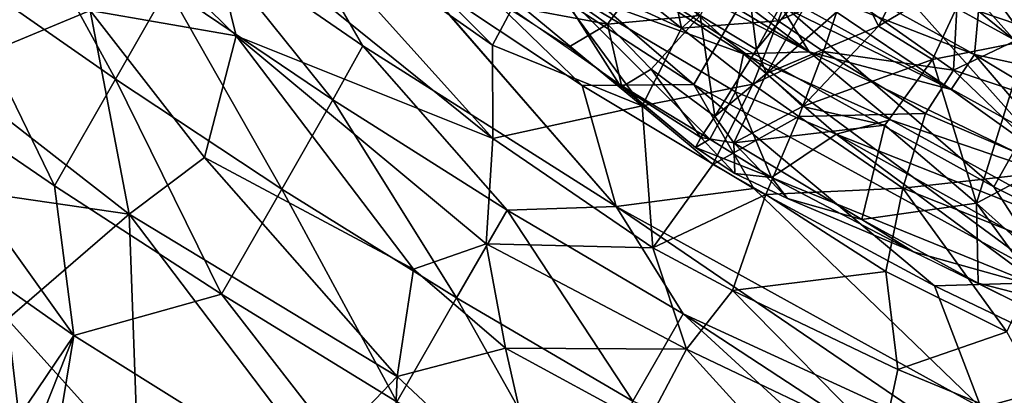
# Model space of a CAD drawing. Units: inches. Extents: x 0 to 132, y 0 to 99.
# Drawn here: x 24 to 27, y 13 to 14 of the extents above; entities that cross this region are included whole.
import ezdxf

# ---------------------------------------------------------------- set-up
doc = ezdxf.new("R2010")
doc.units = ezdxf.units.IN
doc.header["$MEASUREMENT"] = 0
doc.layers.add('SEAT-FABRIC', color=5, linetype='Continuous')

# ---------------------------------------------------------------- blocks, each defined once
blk = doc.blocks.new('3AAL83S14_0T')
at = {"layer": 'SEAT-FABRIC'}
for points in [[(-10.5786, 1.4325, 24.5308), (-13.5555, 1.6563, 31.3054), (-10.4426, 2.8696, 24.6337)], [(-10.5786, 1.4325, 24.5308), (-10.4426, 2.8696, 24.6337), (-10.0921, 2.4921, 23.6271)], [(-9.9897, 2.2978, 31.5774), (-9.547, 1.9551, 31.2311), (-9.5491, 2.5969, 31.2588)], [(-10.1508, 1.7562, 23.5373), (-10.5786, 1.4325, 24.5308), (-10.0921, 2.4921, 23.6271)], [(-10.1508, 1.7562, 23.5373), (-10.0921, 2.4921, 23.6271), (-9.6483, 2.4927, 22.3271)], [(-9.7151, 1.7562, 22.2322), (-10.1508, 1.7562, 23.5373), (-9.6483, 2.4927, 22.3271)], [(-9.3417, 1.7569, 20.83), (-9.7151, 1.7562, 22.2322), (-9.2636, 2.4934, 20.935)], [(-9.7151, 1.7562, 22.2322), (-9.6483, 2.4927, 22.3271), (-9.2636, 2.4934, 20.935)], [(-11.1833, 1.268, 32.211), (-10.9303, 2.3234, 32.1235), (-11.4064, 1.7258, 32.321)], [(-11.1833, 1.268, 32.211), (-10.6449, 1.6657, 31.9502), (-10.9303, 2.3234, 32.1235)], [(-10.6449, 1.6657, 31.9502), (-10.1072, 1.4757, 31.6013), (-10.4468, 2.3402, 31.8638)], [(-10.1072, 1.4757, 31.6013), (-9.9897, 2.2978, 31.5774), (-10.4468, 2.3402, 31.8638)], [(-10.1072, 1.4757, 31.6013), (-9.547, 1.9551, 31.2311), (-9.9897, 2.2978, 31.5774)], [(-9.7987, 1.3435, 31.3607), (-9.547, 1.9551, 31.2311), (-10.1072, 1.4757, 31.6013)], [(-9.7987, 1.3435, 31.3607), (-9.3677, 1.4603, 31.0173), (-9.547, 1.9551, 31.2311)], [(-9.3677, 1.4603, 31.0173), (-9.2396, 1.9524, 30.9556), (-9.547, 1.9551, 31.2311)], [(-9.3677, 1.4603, 31.0173), (-9.0225, 1.7881, 30.7154), (-9.2396, 1.9524, 30.9556)], [(-9.3677, 1.4603, 31.0173), (-9.2319, 0.4873, 30.6955), (-9.0225, 1.7881, 30.7154)], [(-9.0225, 1.7881, 30.7154), (-9.2319, 0.4873, 30.6955), (-8.8529, 1.6357, 30.481)], [(-10.19, 1.0496, 23.4773), (-10.5786, 1.4325, 24.5308), (-10.1508, 1.7562, 23.5373)], [(-9.7598, 1.0491, 22.168), (-10.19, 1.0496, 23.4773), (-9.7151, 1.7562, 22.2322)], [(-10.19, 1.0496, 23.4773), (-10.1508, 1.7562, 23.5373), (-9.7151, 1.7562, 22.2322)], [(-9.3945, 1.0494, 20.7589), (-9.7598, 1.0491, 22.168), (-9.3417, 1.7569, 20.83)], [(-9.7598, 1.0491, 22.168), (-9.7151, 1.7562, 22.2322), (-9.3417, 1.7569, 20.83)], [(-9.3945, 1.0494, 20.7589), (-9.3417, 1.7569, 20.83), (-9.1151, 1.7584, 19.7154)], [(-9.175, 1.0522, 19.63), (-9.3945, 1.0494, 20.7589), (-9.1151, 1.7584, 19.7154)], [(-9.175, 1.0522, 19.63), (-9.1151, 1.7584, 19.7154), (-8.7803, 1.7282, 17.4715)], [(-13.6234, 0.9989, 31.3225), (-13.5555, 1.6563, 31.3054), (-10.5786, 1.4325, 24.5308)], [(-11.1833, 1.268, 32.211), (-10.8609, 1.0071, 32.0196), (-10.6449, 1.6657, 31.9502)], [(-10.8609, 1.0071, 32.0196), (-10.1072, 1.4757, 31.6013), (-10.6449, 1.6657, 31.9502)], [(-9.2319, 0.4873, 30.6955), (-8.9443, 0.6527, 30.3812), (-8.8529, 1.6357, 30.481)], [(-8.8529, 1.6357, 30.481), (-8.9443, 0.6527, 30.3812), (-8.672, 1.6411, 30.224)], [(-8.9443, 0.6527, 30.3812), (-8.7691, 0.6581, 30.1289), (-8.672, 1.6411, 30.224)], [(-10.5385, 0.4636, 31.7511), (-10.1072, 1.4757, 31.6013), (-10.8609, 1.0071, 32.0196)], [(-10.5385, 0.4636, 31.7511), (-10.1345, 0.3631, 31.4623), (-10.1072, 1.4757, 31.6013)], [(-10.1345, 0.3631, 31.4623), (-9.7987, 1.3435, 31.3607), (-10.1072, 1.4757, 31.6013)], [(-9.7987, 1.3435, 31.3607), (-9.7745, 0.5013, 31.2036), (-9.3677, 1.4603, 31.0173)], [(-9.7745, 0.5013, 31.2036), (-9.5682, 0.3226, 30.9967), (-9.3677, 1.4603, 31.0173)], [(-9.5682, 0.3226, 30.9967), (-9.2319, 0.4873, 30.6955), (-9.3677, 1.4603, 31.0173)], [(-13.6676, 0.2821, 31.3309), (-13.6234, 0.9989, 31.3225), (-10.5786, 1.4325, 24.5308)], [(-10.636, -0.0308, 24.4893), (-13.6676, 0.2821, 31.3309), (-10.5786, 1.4325, 24.5308)], [(-10.636, -0.0308, 24.4893), (-10.5786, 1.4325, 24.5308), (-10.19, 1.0496, 23.4773)], [(-8.7106, -0.038, 16.4416), (-8.9104, 0.3049, 17.4245), (-8.6283, 1.4101, 16.5604)], [(-8.9104, 0.3049, 17.4245), (-8.8618, 1.0244, 17.4443), (-8.6283, 1.4101, 16.5604)], [(-8.5119, -0.0394, 15.7608), (-8.7106, -0.038, 16.4416), (-8.4317, 1.4114, 15.8767)], [(-8.7106, -0.038, 16.4416), (-8.6283, 1.4101, 16.5604), (-8.4317, 1.4114, 15.8767)], [(-8.5119, -0.0394, 15.7608), (-8.4317, 1.4114, 15.8767), (-8.2033, 1.4106, 15.2388)], [(-8.2812, -0.0405, 15.1261), (-8.5119, -0.0394, 15.7608), (-8.2033, 1.4106, 15.2388)], [(-10.1345, 0.3631, 31.4623), (-9.7745, 0.5013, 31.2036), (-9.7987, 1.3435, 31.3607)], [(-8.3728, 1.1294, 24.0362), (-8.4056, -0.3357, 24.0801), (-8.4677, 1.0558, 23.9068)], [(-8.3728, 1.1294, 24.0362), (-8.2258, 1.1285, 24.2896), (-8.4056, -0.3357, 24.0801)], [(-8.2258, 1.1285, 24.2896), (-8.3131, -0.166, 24.2307), (-8.4056, -0.3357, 24.0801)], [(-9.2235, -0.0136, 19.5589), (-9.4271, 0.3169, 20.7164), (-9.175, 1.0522, 19.63)], [(-9.4271, 0.3169, 20.7164), (-9.3945, 1.0494, 20.7589), (-9.175, 1.0522, 19.63)], [(-8.4677, 1.0558, 23.9068), (-8.5284, -0.1373, 23.9123), (-8.648, 0.559, 23.7457)], [(-8.4056, -0.3357, 24.0801), (-8.5284, -0.1373, 23.9123), (-8.4677, 1.0558, 23.9068)], [(-10.2132, 0.3192, 23.4394), (-10.636, -0.0308, 24.4893), (-10.19, 1.0496, 23.4773)], [(-10.2132, 0.3192, 23.4394), (-10.19, 1.0496, 23.4773), (-9.7598, 1.0491, 22.168)], [(-9.7867, 0.3178, 22.1279), (-10.2132, 0.3192, 23.4394), (-9.7598, 1.0491, 22.168)], [(-9.7867, 0.3178, 22.1279), (-9.7598, 1.0491, 22.168), (-9.3945, 1.0494, 20.7589)], [(-9.4271, 0.3169, 20.7164), (-9.7867, 0.3178, 22.1279), (-9.3945, 1.0494, 20.7589)], [(-8.9104, 0.3049, 17.4245), (-9.2235, -0.0136, 19.5589), (-8.8618, 1.0244, 17.4443)], [(-8.867, 0.0838, 30.1862), (-8.5589, 0.0994, 29.6737), (-8.6094, 0.6668, 29.8619)], [(-8.7691, 0.6581, 30.1289), (-8.867, 0.0838, 30.1862), (-8.6094, 0.6668, 29.8619)], [(-8.8014, 0.6914, 23.6434), (-8.8147, 0.4131, 23.6516), (-8.6768, 0.3345, 23.5719)], [(-8.6496, 0.614, 23.569), (-8.8014, 0.6914, 23.6434), (-8.6768, 0.3345, 23.5719)], [(-8.6094, 0.6668, 29.8619), (-8.5589, 0.0994, 29.6737), (-8.4675, 0.6802, 29.5873)], [(-8.4675, 0.6802, 29.5873), (-8.5589, 0.0994, 29.6737), (-8.3157, 0.3148, 29.1801)], [(-9.2319, 0.4873, 30.6955), (-8.867, 0.0838, 30.1862), (-8.9443, 0.6527, 30.3812)], [(-8.9443, 0.6527, 30.3812), (-8.867, 0.0838, 30.1862), (-8.7691, 0.6581, 30.1289)], [(-8.8408, 0.1932, 23.6209), (-8.8008, 0.638, 23.6219), (-8.648, 0.559, 23.7457)], [(-8.6768, 0.3345, 23.5719), (-8.4483, 0.3077, 23.4438), (-8.6496, 0.614, 23.569)], [(-8.8408, 0.1932, 23.6209), (-8.648, 0.559, 23.7457), (-8.8505, -0.184, 23.6445)], [(-8.648, 0.559, 23.7457), (-8.659, -0.1793, 23.7908), (-8.8505, -0.184, 23.6445)], [(-8.648, 0.559, 23.7457), (-8.5284, -0.1373, 23.9123), (-8.659, -0.1793, 23.7908)], [(-10.1345, 0.3631, 31.4623), (-9.8553, 0.078, 31.2233), (-9.7745, 0.5013, 31.2036)], [(-9.7745, 0.5013, 31.2036), (-9.8553, 0.078, 31.2233), (-9.5682, 0.3226, 30.9967)], [(-10.7641, 0.0369, 31.8593), (-10.1345, 0.3631, 31.4623), (-10.5385, 0.4636, 31.7511)], [(-9.5682, 0.3226, 30.9967), (-9.2859, -0.199, 30.6524), (-9.2319, 0.4873, 30.6955)], [(-9.2319, 0.4873, 30.6955), (-9.2859, -0.199, 30.6524), (-8.867, 0.0838, 30.1862)], [(-8.6768, 0.3345, 23.5719), (-8.8147, 0.4131, 23.6516), (-8.8441, 0.1799, 23.6388)], [(-10.7641, 0.0369, 31.8593), (-10.2974, -0.3274, 31.5411), (-10.1345, 0.3631, 31.4623)], [(-10.1345, 0.3631, 31.4623), (-10.2974, -0.3274, 31.5411), (-9.8553, 0.078, 31.2233)], [(-10.2205, -0.4054, 23.4269), (-10.2132, 0.3192, 23.4394), (-9.7867, 0.3178, 22.1279)], [(-9.7949, -0.4077, 22.1141), (-10.2205, -0.4054, 23.4269), (-9.7867, 0.3178, 22.1279)], [(-9.5393, -0.4812, 30.9131), (-9.5682, 0.3226, 30.9967), (-9.8553, 0.078, 31.2233)], [(-9.7949, -0.4077, 22.1141), (-9.7867, 0.3178, 22.1279), (-9.4271, 0.3169, 20.7164)], [(-9.4369, -0.4092, 20.7), (-9.7949, -0.4077, 22.1141), (-9.4271, 0.3169, 20.7164)], [(-9.5393, -0.4812, 30.9131), (-9.2859, -0.199, 30.6524), (-9.5682, 0.3226, 30.9967)], [(-9.4369, -0.4092, 20.7), (-9.4271, 0.3169, 20.7164), (-9.2235, -0.0136, 19.5589)], [(-8.6768, 0.3345, 23.5719), (-8.8441, 0.1799, 23.6388), (-8.739, 0.1212, 23.5614)], [(-8.739, 0.1212, 23.5614), (-8.4865, 0.0647, 23.3846), (-8.6768, 0.3345, 23.5719)], [(-8.4865, 0.0647, 23.3846), (-8.4483, 0.3077, 23.4438), (-8.6768, 0.3345, 23.5719)], [(-8.925, -0.4068, 17.4126), (-9.2235, -0.0136, 19.5589), (-8.9104, 0.3049, 17.4245)], [(-8.925, -0.4068, 17.4126), (-8.9104, 0.3049, 17.4245), (-8.7106, -0.038, 16.4416)], [(-8.5589, 0.0994, 29.6737), (-8.3206, 0.0208, 29.1211), (-8.3157, 0.3148, 29.1801)], [(-8.8441, 0.1799, 23.6388), (-8.8408, 0.1932, 23.6209), (-8.9022, -0.1539, 23.5954)], [(-8.8505, -0.184, 23.6445), (-8.9022, -0.1539, 23.5954), (-8.8408, 0.1932, 23.6209)], [(-8.9022, -0.1539, 23.5954), (-8.861, -0.1524, 23.5416), (-8.8441, 0.1799, 23.6388)], [(-8.861, -0.1524, 23.5416), (-8.739, 0.1212, 23.5614), (-8.8441, 0.1799, 23.6388)], [(-8.739, 0.1212, 23.5614), (-8.861, -0.1524, 23.5416), (-8.7716, -0.1594, 23.4566)], [(-8.4865, 0.0647, 23.3846), (-8.739, 0.1212, 23.5614), (-8.7716, -0.1594, 23.4566)], [(-9.8432, -0.4922, 31.1967), (-9.8553, 0.078, 31.2233), (-10.2974, -0.3274, 31.5411)], [(-9.8432, -0.4922, 31.1967), (-9.5393, -0.4812, 30.9131), (-9.8553, 0.078, 31.2233)], [(-8.9233, -0.2372, 30.1776), (-8.867, 0.0838, 30.1862), (-9.2859, -0.199, 30.6524)], [(-8.9233, -0.2372, 30.1776), (-8.6056, -0.2195, 29.638), (-8.867, 0.0838, 30.1862)], [(-8.6056, -0.2195, 29.638), (-8.5589, 0.0994, 29.6737), (-8.867, 0.0838, 30.1862)], [(-8.6056, -0.2195, 29.638), (-8.3651, -0.1851, 29.1225), (-8.5589, 0.0994, 29.6737)], [(-8.3651, -0.1851, 29.1225), (-8.3206, 0.0208, 29.1211), (-8.5589, 0.0994, 29.6737)], [(-8.4914, -0.1694, 23.193), (-8.1658, 0.0774, 23.1148), (-8.4865, 0.0647, 23.3846)], [(-8.1658, 0.0774, 23.1148), (-8.4914, -0.1694, 23.193), (-8.0705, -0.1623, 22.7538)], [(-8.7716, -0.1594, 23.4566), (-8.4914, -0.1694, 23.193), (-8.4865, 0.0647, 23.3846)], [(-8.3651, -0.1851, 29.1225), (-8.1494, -0.1521, 28.5354), (-8.3206, 0.0208, 29.1211)], [(-9.3396, -1.4937, 20.3542), (-9.4369, -0.4092, 20.7), (-9.2235, -0.0136, 19.5589)], [(-9.1999, -1.4943, 19.5971), (-9.3396, -1.4937, 20.3542), (-9.2235, -0.0136, 19.5589)], [(-9.1999, -1.4943, 19.5971), (-9.2235, -0.0136, 19.5589), (-8.925, -0.4068, 17.4126)], [(-8.9063, -1.1351, 17.4104), (-8.925, -0.4068, 17.4126), (-8.7106, -0.038, 16.4416)], [(-8.6822, -1.5021, 16.4805), (-8.9063, -1.1351, 17.4104), (-8.7106, -0.038, 16.4416)], [(-8.6822, -1.5021, 16.4805), (-8.7106, -0.038, 16.4416), (-8.5119, -0.0394, 15.7608)], [(-8.4964, -1.1432, 15.7762), (-8.6822, -1.5021, 16.4805), (-8.5119, -0.0394, 15.7608)], [(-8.4964, -1.1432, 15.7762), (-8.5119, -0.0394, 15.7608), (-8.2812, -0.0405, 15.1261)], [(-8.2657, -1.143, 15.1409), (-8.4964, -1.1432, 15.7762), (-8.2812, -0.0405, 15.1261)], [(-8.2657, -1.143, 15.1409), (-8.2812, -0.0405, 15.1261), (-8.0167, -0.4018, 14.5315)], [(-8.5284, -0.1373, 23.9123), (-8.6119, -0.5643, 23.8287), (-8.659, -0.1793, 23.7908)], [(-8.5284, -0.1373, 23.9123), (-8.4723, -0.7062, 23.9743), (-8.6119, -0.5643, 23.8287)], [(-8.5284, -0.1373, 23.9123), (-8.4056, -0.3357, 24.0801), (-8.4723, -0.7062, 23.9743)], [(-8.9127, -0.3218, 23.5823), (-8.8204, -0.2638, 23.4827), (-8.861, -0.1524, 23.5416)], [(-8.9022, -0.1539, 23.5954), (-8.9127, -0.3218, 23.5823), (-8.861, -0.1524, 23.5416)], [(-8.8601, -0.4418, 23.6373), (-8.9127, -0.3218, 23.5823), (-8.9022, -0.1539, 23.5954)], [(-8.8505, -0.184, 23.6445), (-8.8601, -0.4418, 23.6373), (-8.9022, -0.1539, 23.5954)], [(-8.8204, -0.2638, 23.4827), (-8.7716, -0.1594, 23.4566), (-8.861, -0.1524, 23.5416)], [(-8.7716, -0.1594, 23.4566), (-8.8204, -0.2638, 23.4827), (-8.5486, -0.2428, 23.2472)], [(-8.4914, -0.1694, 23.193), (-8.7716, -0.1594, 23.4566), (-8.5486, -0.2428, 23.2472)], [(-8.5486, -0.2428, 23.2472), (-8.0582, -0.2427, 22.7258), (-8.4914, -0.1694, 23.193)], [(-8.0582, -0.2427, 22.7258), (-8.0705, -0.1623, 22.7538), (-8.4914, -0.1694, 23.193)], [(-8.272, -0.8404, 24.2652), (-8.4056, -0.3357, 24.0801), (-8.3131, -0.166, 24.2307)], [(-8.1619, -0.3352, 28.5206), (-8.1494, -0.1521, 28.5354), (-8.3651, -0.1851, 29.1225)], [(-8.272, -0.8404, 24.2652), (-8.3131, -0.166, 24.2307), (-8.222, -0.182, 24.4258)], [(-9.2778, -0.5205, 30.6385), (-9.2859, -0.199, 30.6524), (-9.5393, -0.4812, 30.9131)], [(-9.2778, -0.5205, 30.6385), (-8.9221, -0.454, 30.1686), (-9.2859, -0.199, 30.6524)], [(-8.9221, -0.454, 30.1686), (-8.9233, -0.2372, 30.1776), (-9.2859, -0.199, 30.6524)], [(-8.8601, -0.4418, 23.6373), (-8.8505, -0.184, 23.6445), (-8.659, -0.1793, 23.7908)], [(-8.6119, -0.5643, 23.8287), (-8.8601, -0.4418, 23.6373), (-8.659, -0.1793, 23.7908)], [(-8.3804, -0.3795, 29.1194), (-8.3651, -0.1851, 29.1225), (-8.6056, -0.2195, 29.638)], [(-8.3804, -0.3795, 29.1194), (-8.1619, -0.3352, 28.5206), (-8.3651, -0.1851, 29.1225)], [(-8.1229, -0.8504, 24.5496), (-8.272, -0.8404, 24.2652), (-8.222, -0.182, 24.4258)], [(-8.1313, -0.2201, 24.648), (-8.1229, -0.8504, 24.5496), (-8.222, -0.182, 24.4258)], [(-8.6236, -0.4177, 29.6506), (-8.6056, -0.2195, 29.638), (-8.9233, -0.2372, 30.1776)], [(-8.9221, -0.454, 30.1686), (-8.6236, -0.4177, 29.6506), (-8.9233, -0.2372, 30.1776)], [(-8.5486, -0.2428, 23.2472), (-8.8204, -0.2638, 23.4827), (-8.586, -0.4121, 23.3554)], [(-8.6236, -0.4177, 29.6506), (-8.3804, -0.3795, 29.1194), (-8.6056, -0.2195, 29.638)], [(-8.5486, -0.2428, 23.2472), (-8.586, -0.4121, 23.3554), (-8.2044, -0.5046, 23.0702)], [(-8.1248, -0.3878, 22.9054), (-8.0582, -0.2427, 22.7258), (-8.5486, -0.2428, 23.2472)], [(-8.1248, -0.3878, 22.9054), (-8.5486, -0.2428, 23.2472), (-8.2044, -0.5046, 23.0702)], [(-7.9816, -0.787, 24.9508), (-8.1229, -0.8504, 24.5496), (-8.1313, -0.2201, 24.648)], [(-8.8961, -0.5275, 23.5891), (-8.8204, -0.2638, 23.4827), (-8.9127, -0.3218, 23.5823)], [(-8.8961, -0.5275, 23.5891), (-8.8297, -0.7938, 23.5738), (-8.8204, -0.2638, 23.4827)], [(-8.8297, -0.7938, 23.5738), (-8.4989, -0.6984, 23.3641), (-8.8204, -0.2638, 23.4827)], [(-8.4989, -0.6984, 23.3641), (-8.586, -0.4121, 23.3554), (-8.8204, -0.2638, 23.4827)], [(-8.8601, -0.4418, 23.6373), (-8.8961, -0.5275, 23.5891), (-8.9127, -0.3218, 23.5823)], [(-8.4056, -0.3357, 24.0801), (-8.332, -1.4356, 24.1347), (-8.4723, -0.7062, 23.9743)], [(-8.4056, -0.3357, 24.0801), (-8.272, -0.8404, 24.2652), (-8.332, -1.4356, 24.1347)], [(-8.3804, -0.3795, 29.1194), (-8.208, -0.8135, 28.9625), (-8.1619, -0.3352, 28.5206)], [(-8.208, -0.8135, 28.9625), (-7.9127, -0.6648, 28.0682), (-8.1619, -0.3352, 28.5206)], [(-8.6236, -0.4177, 29.6506), (-8.3906, -0.8033, 29.355), (-8.3804, -0.3795, 29.1194)], [(-8.3906, -0.8033, 29.355), (-8.208, -0.8135, 28.9625), (-8.3804, -0.3795, 29.1194)], [(-9.6825, -1.502, 21.7962), (-9.7949, -0.4077, 22.1141), (-9.4369, -0.4092, 20.7)], [(-9.5015, -1.4995, 21.0899), (-9.6825, -1.502, 21.7962), (-9.4369, -0.4092, 20.7)], [(-9.3396, -1.4937, 20.3542), (-9.5015, -1.4995, 21.0899), (-9.4369, -0.4092, 20.7)], [(-8.9063, -1.1351, 17.4104), (-9.1999, -1.4943, 19.5971), (-8.925, -0.4068, 17.4126)], [(-8.9221, -0.454, 30.1686), (-8.6612, -0.8654, 29.8918), (-8.6236, -0.4177, 29.6506)], [(-8.6612, -0.8654, 29.8918), (-8.3906, -0.8033, 29.355), (-8.6236, -0.4177, 29.6506)], [(-8.2044, -0.5046, 23.0702), (-8.586, -0.4121, 23.3554), (-8.2124, -0.7307, 23.161)], [(-8.586, -0.4121, 23.3554), (-8.4989, -0.6984, 23.3641), (-8.2124, -0.7307, 23.161)], [(-8.0037, -1.1428, 14.5502), (-8.2657, -1.143, 15.1409), (-8.0167, -0.4018, 14.5315)], [(-8.2044, -0.5046, 23.0702), (-7.7262, -0.4858, 22.6097), (-8.1248, -0.3878, 22.9054)], [(-8.0037, -1.1428, 14.5502), (-8.0167, -0.4018, 14.5315), (-7.7237, -0.4016, 13.9847)], [(-7.7111, -1.1427, 14.0027), (-8.0037, -1.1428, 14.5502), (-7.7237, -0.4016, 13.9847)], [(-9.2778, -0.5205, 30.6385), (-8.9479, -0.9594, 30.3319), (-8.9221, -0.454, 30.1686)], [(-8.9479, -0.9594, 30.3319), (-8.6612, -0.8654, 29.8918), (-8.9221, -0.454, 30.1686)], [(-8.8961, -0.5275, 23.5891), (-8.8601, -0.4418, 23.6373), (-8.8387, -1.0101, 23.6075)], [(-8.7207, -1.4798, 23.6753), (-8.8387, -1.0101, 23.6075), (-8.8601, -0.4418, 23.6373)], [(-8.6119, -0.5643, 23.8287), (-8.7207, -1.4798, 23.6753), (-8.8601, -0.4418, 23.6373)], [(-9.8432, -0.4922, 31.1967), (-9.8032, -1.2964, 31.2485), (-9.5393, -0.4812, 30.9131)], [(-9.8032, -1.2964, 31.2485), (-9.4818, -1.2495, 30.9618), (-9.5393, -0.4812, 30.9131)], [(-9.5393, -0.4812, 30.9131), (-9.4818, -1.2495, 30.9618), (-9.2778, -0.5205, 30.6385)], [(-7.8585, -0.6995, 22.8523), (-7.7262, -0.4858, 22.6097), (-8.2044, -0.5046, 23.0702)], [(-9.4818, -1.2495, 30.9618), (-9.2295, -1.1696, 30.696), (-9.2778, -0.5205, 30.6385)], [(-9.2778, -0.5205, 30.6385), (-9.2295, -1.1696, 30.696), (-8.9479, -0.9594, 30.3319)], [(-7.8585, -0.6995, 22.8523), (-8.2044, -0.5046, 23.0702), (-8.2124, -0.7307, 23.161)], [(-8.8961, -0.5275, 23.5891), (-8.8387, -1.0101, 23.6075), (-8.8297, -0.7938, 23.5738)], [(-8.6119, -0.5643, 23.8287), (-8.6027, -1.5369, 23.7646), (-8.7207, -1.4798, 23.6753)], [(-8.4723, -0.7062, 23.9743), (-8.4548, -1.6512, 23.914), (-8.6119, -0.5643, 23.8287)], [(-8.4548, -1.6512, 23.914), (-8.6027, -1.5369, 23.7646), (-8.6119, -0.5643, 23.8287)], [(-8.0092, -0.9523, 28.4842), (-7.9127, -0.6648, 28.0682), (-8.208, -0.8135, 28.9625)], [(-8.0092, -0.9523, 28.4842), (-7.8411, -0.9522, 27.9234), (-7.9127, -0.6648, 28.0682)], [(-8.8297, -0.7938, 23.5738), (-8.5775, -1.119, 23.4517), (-8.4989, -0.6984, 23.3641)], [(-8.5775, -1.119, 23.4517), (-8.2124, -0.7307, 23.161), (-8.4989, -0.6984, 23.3641)], [(-7.8585, -0.6995, 22.8523), (-8.2124, -0.7307, 23.161), (-7.9881, -0.9884, 23.0055)], [(-7.6988, -0.9788, 22.7462), (-7.8585, -0.6995, 22.8523), (-7.9881, -0.9884, 23.0055)], [(-8.5775, -1.119, 23.4517), (-7.9881, -0.9884, 23.0055), (-8.2124, -0.7307, 23.161)], [(-8.332, -1.4356, 24.1347), (-8.4548, -1.6512, 23.914), (-8.4723, -0.7062, 23.9743)], [(-7.9096, -1.1559, 25.216), (-7.9816, -0.787, 24.9508), (-7.8785, -0.7686, 25.3649)], [(-7.802, -1.1549, 25.7297), (-7.9096, -1.1559, 25.216), (-7.8785, -0.7686, 25.3649)], [(-8.8387, -1.0101, 23.6075), (-8.8215, -1.2654, 23.6261), (-8.8297, -0.7938, 23.5738)], [(-8.8215, -1.2654, 23.6261), (-8.5775, -1.119, 23.4517), (-8.8297, -0.7938, 23.5738)], [(-8.3333, -1.3153, 29.3489), (-8.3906, -0.8033, 29.355), (-8.6612, -0.8654, 29.8918)], [(-8.3333, -1.3153, 29.3489), (-8.208, -0.8135, 28.9625), (-8.3906, -0.8033, 29.355)], [(-8.1229, -0.8504, 24.5496), (-7.9816, -0.787, 24.9508), (-8.0374, -1.1225, 24.7726)], [(-7.9096, -1.1559, 25.216), (-8.0374, -1.1225, 24.7726), (-7.9816, -0.787, 24.9508)], [(-8.3333, -1.3153, 29.3489), (-8.0917, -1.4043, 28.7866), (-8.208, -0.8135, 28.9625)], [(-8.0917, -1.4043, 28.7866), (-8.0092, -0.9523, 28.4842), (-8.208, -0.8135, 28.9625)], [(-8.9209, -1.4399, 30.3509), (-8.6612, -0.8654, 29.8918), (-8.9479, -0.9594, 30.3319)], [(-8.5839, -1.4107, 29.8352), (-8.6612, -0.8654, 29.8918), (-8.9209, -1.4399, 30.3509)], [(-8.5839, -1.4107, 29.8352), (-8.3333, -1.3153, 29.3489), (-8.6612, -0.8654, 29.8918)], [(-8.272, -0.8404, 24.2652), (-8.1229, -0.8504, 24.5496), (-8.332, -1.4356, 24.1347)], [(-8.1229, -0.8504, 24.5496), (-8.1401, -1.6056, 24.5575), (-8.332, -1.4356, 24.1347)], [(-8.1401, -1.6056, 24.5575), (-8.1229, -0.8504, 24.5496), (-8.0374, -1.1225, 24.7726)], [(-8.9209, -1.4399, 30.3509), (-8.9479, -0.9594, 30.3319), (-9.2295, -1.1696, 30.696)], [(-8.7207, -1.4798, 23.6753), (-8.8079, -1.5101, 23.6095), (-8.8387, -1.0101, 23.6075)], [(-8.2634, -1.3177, 23.1797), (-7.9881, -0.9884, 23.0055), (-8.5775, -1.119, 23.4517)], [(-8.7535, -1.5133, 23.583), (-8.5775, -1.119, 23.4517), (-8.8215, -1.2654, 23.6261)], [(-8.5775, -1.119, 23.4517), (-8.7535, -1.5133, 23.583), (-8.6449, -1.4395, 23.4963)], [(-8.6449, -1.4395, 23.4963), (-8.2634, -1.3177, 23.1797), (-8.5775, -1.119, 23.4517)], [(-8.8548, -1.8376, 17.4145), (-9.1999, -1.4943, 19.5971), (-8.9063, -1.1351, 17.4104)], [(-8.8548, -1.8376, 17.4145), (-8.9063, -1.1351, 17.4104), (-8.6822, -1.5021, 16.4805)], [(-8.4564, -1.8575, 15.8333), (-8.6822, -1.5021, 16.4805), (-8.4964, -1.1432, 15.7762)], [(-8.4564, -1.8575, 15.8333), (-8.4964, -1.1432, 15.7762), (-8.2657, -1.143, 15.1409)], [(-9.1461, -1.8105, 30.6172), (-9.2295, -1.1696, 30.696), (-9.4818, -1.2495, 30.9618)], [(-9.1461, -1.8105, 30.6172), (-8.9209, -1.4399, 30.3509), (-9.2295, -1.1696, 30.696)], [(-8.8073, -1.5135, 23.6297), (-8.7535, -1.5133, 23.583), (-8.8215, -1.2654, 23.6261)], [(-9.0757, -2.9543, 19.7786), (-9.1999, -1.4943, 19.5971), (-8.8548, -1.8376, 17.4145)]]:
    blk.add_3dface(points, dxfattribs=at)
for points, invisible_edges in [([(-8.8618, 1.0244, 17.4443), (-9.175, 1.0522, 19.63), (-8.7803, 1.7282, 17.4715)], 1), ([(-9.2235, -0.0136, 19.5589), (-9.175, 1.0522, 19.63), (-8.8618, 1.0244, 17.4443)], 2)]:
    blk.add_3dface(points, dxfattribs=dict(at, invisible_edges=invisible_edges))

msp = doc.modelspace()

# ---------------------------------------------------------------- block references
at = {"rotation": 60.23326614472136}
msp.add_blockref('3AAL83S14_0T', (30.359, 21.6676), dxfattribs=at)

doc.saveas('drawing.dxf')
